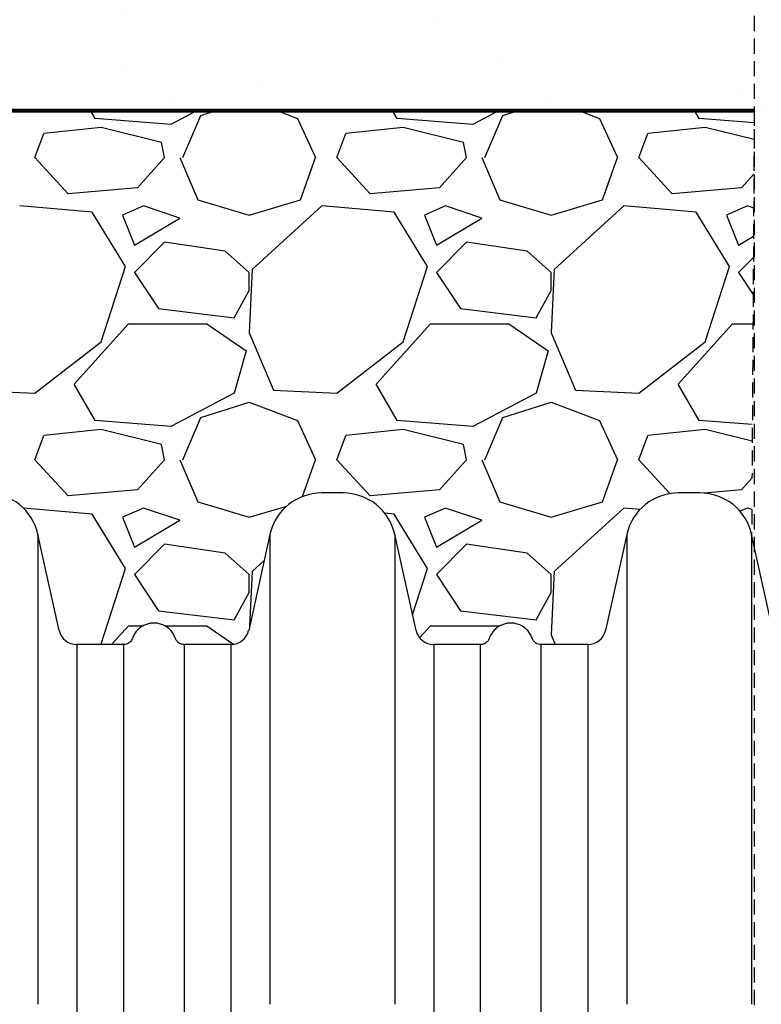
# Model space of a CAD drawing. Units: inches. Extents: x 1873 to 2637, y -1080 to -341.
# Drawn here: x 2061 to 2073, y -1009 to -993 of the extents above; entities that cross this region are included whole.
import ezdxf

# ---------------------------------------------------------------- set-up
doc = ezdxf.new("R2010")
doc.units = ezdxf.units.IN
doc.header["$MEASUREMENT"] = 0
doc.linetypes.add('HIDDEN', pattern=[0.375, 0.25, -0.125])
for name, color, linetype in [('0-BACKFILL INITIAL', 253, 'Continuous'), ('0-EARTH', 36, 'Continuous'), ('0-PAVEMENT', 7, 'Continuous')]:
    doc.layers.add(name, color=color, linetype=linetype)
doc.layers.add('0-HATCH BORDERS', color=7, linetype='Continuous', lineweight=80)
doc.layers.add('Viewport', color=3, linetype='HIDDEN', plot=False)

msp = doc.modelspace()

# ---------------------------------------------------------------- hatches: boundary and pattern name
at = {"layer": '0-EARTH'}
h = msp.add_hatch(dxfattribs=at)
h.set_pattern_fill('EARTH', color=256, scale=15)
edge = h.paths.add_edge_path()
edge.add_line((1981.112, -964.221), (1961.029, -964.221))
edge.add_spline(control_points=[(1961.029, -964.221), (1962.465, -965.669), (1967.999, -973.417), (1958.118, -998.455), (1979.756, -1022.836), (1964.416, -1067.449), (2007.412, -1060.879), (2038.299, -1053.66), (2074.729, -1066.472), (2097.895, -1064.059), (2107.724, -1062.752)], knot_values=[15.349551, 15.349551, 15.349551, 15.349551, 21.790186, 46.883766, 79.470745, 115.547232, 139.960881, 179.42328, 219.260502, 248.79571, 248.79571, 248.79571, 248.79571], degree=3, periodic=0)
edge.add_line((2107.724, -1062.752), (2107.724, -1051.374))
edge.add_line((2107.724, -1051.374), (1981.112, -1051.374))
edge.add_line((1981.112, -1051.374), (1981.112, -985.39))
edge.add_line((1981.112, -985.39), (1981.112, -964.221))
at = {"layer": '0-PAVEMENT'}
h = msp.add_hatch(dxfattribs=at)
h.set_pattern_fill('AR-SAND', color=256, scale=2)
h.paths.add_polyline_path([(2037.539, -982.221), (1981.112, -982.221), (1981.112, -994.221), (2037.539, -994.221)])
h.paths.add_polyline_path([(2107.724, -982.221), (2042.039, -982.221), (2042.039, -994.221), (2107.724, -994.221)])

# ---------------------------------------------------------------- linework, layer by layer
at = {"color": 7, "linetype": 'Continuous', "lineweight": 25}
for p, q in [((2066.555, -1000.551), (2066.198, -1000.551)), ((2072.464, -1000.551), (2072.106, -1000.551)), ((2061.853, -1002.826), (2061.501, -1001.237)), ((2061.501, -1001.237), (2061.501, -1009.016)), ((2065.344, -1001.237), (2064.991, -1002.826)), ((2065.344, -1001.237), (2065.344, -1009.016)), ((2067.762, -1002.826), (2067.41, -1001.237)), ((2067.41, -1001.237), (2067.41, -1009.016)), ((2071.252, -1001.237), (2070.9, -1002.826)), ((2071.252, -1001.237), (2071.252, -1009.016)), ((2073.67, -1002.826), (2073.318, -1001.237)), ((2073.318, -1001.237), (2073.318, -1009.016)), ((2062.924, -1003.061), (2062.146, -1003.061)), ((2062.146, -1003.061), (2062.146, -1010.086)), ((2064.534, -1003.061), (2063.921, -1003.061)), ((2064.698, -1003.061), (2064.534, -1003.061)), ((2064.698, -1003.061), (2064.698, -1010.086)), ((2068.832, -1003.061), (2068.055, -1003.061)), ((2068.055, -1003.061), (2068.055, -1010.086)), ((2070.607, -1003.061), (2069.829, -1003.061)), ((2070.607, -1003.061), (2070.607, -1010.086))]:
    msp.add_line(p, q, dxfattribs=at)
for centre, radius, start, end in [((2060.647, -1001.426), 0.875, 12.5, 90), ((2066.198, -1001.426), 0.875, 90, 167.5), ((2066.555, -1001.426), 0.875, 12.5, 90), ((2072.106, -1001.426), 0.875, 90, 167.5), ((2072.464, -1001.426), 0.875, 12.5, 90), ((2062.146, -1002.761), 0.3, 192.5, 270), ((2064.698, -1002.761), 0.3, 270, 347.5), ((2068.055, -1002.761), 0.3, 192.5, 270), ((2070.607, -1002.761), 0.3, 270, 347.5)]:
    msp.add_arc(centre, radius, start, end, dxfattribs=at)
for points, knots in [([(2063.78, -1002.963), (2063.763, -1002.925), (2063.731, -1002.85), (2063.645, -1002.771), (2063.557, -1002.726), (2063.467, -1002.705), (2063.387, -1002.704), (2063.312, -1002.72), (2063.249, -1002.745), (2063.188, -1002.783), (2063.134, -1002.835), (2063.091, -1002.895), (2063.073, -1002.941), (2063.065, -1002.963)], [0, 0, 0, 0, 0.131483, 0.257417, 0.363084, 0.444133, 0.549517, 0.615134, 0.68762, 0.76492, 0.844495, 0.923664, 1, 1, 1, 1]), ([(2063.78, -1002.963), (2063.763, -1002.925), (2063.731, -1002.85), (2063.645, -1002.771), (2063.557, -1002.726), (2063.467, -1002.705), (2063.387, -1002.704), (2063.312, -1002.72), (2063.249, -1002.745), (2063.188, -1002.783), (2063.134, -1002.835), (2063.091, -1002.895), (2063.073, -1002.941), (2063.065, -1002.963)], [0, 0, 0, 0, 0.131483, 0.257417, 0.363084, 0.444133, 0.549517, 0.615134, 0.68762, 0.76492, 0.844495, 0.923664, 1, 1, 1, 1]), ([(2063.78, -1002.963), (2063.763, -1002.925), (2063.731, -1002.85), (2063.645, -1002.771), (2063.557, -1002.726), (2063.467, -1002.705), (2063.387, -1002.704), (2063.312, -1002.72), (2063.249, -1002.745), (2063.188, -1002.783), (2063.134, -1002.835), (2063.091, -1002.895), (2063.073, -1002.941), (2063.065, -1002.963)], [0, 0, 0, 0, 0.131483, 0.257417, 0.363084, 0.444133, 0.549517, 0.615134, 0.68762, 0.76492, 0.844495, 0.923664, 1, 1, 1, 1]), ([(2063.78, -1002.963), (2063.763, -1002.925), (2063.731, -1002.85), (2063.645, -1002.771), (2063.557, -1002.726), (2063.467, -1002.705), (2063.387, -1002.704), (2063.312, -1002.72), (2063.249, -1002.745), (2063.188, -1002.783), (2063.134, -1002.835), (2063.091, -1002.895), (2063.073, -1002.941), (2063.065, -1002.963)], [0, 0, 0, 0, 0.131483, 0.257417, 0.363084, 0.444133, 0.549517, 0.615134, 0.68762, 0.76492, 0.844495, 0.923664, 1, 1, 1, 1]), ([(2069.688, -1002.963), (2069.672, -1002.925), (2069.639, -1002.85), (2069.553, -1002.771), (2069.465, -1002.726), (2069.376, -1002.705), (2069.296, -1002.704), (2069.221, -1002.72), (2069.158, -1002.745), (2069.096, -1002.783), (2069.042, -1002.835), (2068.999, -1002.895), (2068.982, -1002.941), (2068.973, -1002.963)], [0, 0, 0, 0, 0.1314828, 0.2574172, 0.3630843, 0.4441331, 0.5495169, 0.615134, 0.6876203, 0.7649196, 0.8444953, 0.9236642, 1, 1, 1, 1]), ([(2069.688, -1002.963), (2069.672, -1002.925), (2069.639, -1002.85), (2069.553, -1002.771), (2069.465, -1002.726), (2069.376, -1002.705), (2069.296, -1002.704), (2069.221, -1002.72), (2069.158, -1002.745), (2069.096, -1002.783), (2069.042, -1002.835), (2068.999, -1002.895), (2068.982, -1002.941), (2068.973, -1002.963)], [0, 0, 0, 0, 0.1314828, 0.2574172, 0.3630843, 0.4441331, 0.5495169, 0.615134, 0.6876203, 0.7649196, 0.8444953, 0.9236642, 1, 1, 1, 1]), ([(2069.688, -1002.963), (2069.672, -1002.925), (2069.639, -1002.85), (2069.553, -1002.771), (2069.465, -1002.726), (2069.376, -1002.705), (2069.296, -1002.704), (2069.221, -1002.72), (2069.158, -1002.745), (2069.096, -1002.783), (2069.042, -1002.835), (2068.999, -1002.895), (2068.982, -1002.941), (2068.973, -1002.963)], [0, 0, 0, 0, 0.1314828, 0.2574172, 0.3630843, 0.4441331, 0.5495169, 0.615134, 0.6876203, 0.7649196, 0.8444953, 0.9236642, 1, 1, 1, 1]), ([(2069.688, -1002.963), (2069.672, -1002.925), (2069.639, -1002.85), (2069.553, -1002.771), (2069.465, -1002.726), (2069.376, -1002.705), (2069.296, -1002.704), (2069.221, -1002.72), (2069.158, -1002.745), (2069.096, -1002.783), (2069.042, -1002.835), (2068.999, -1002.895), (2068.982, -1002.941), (2068.973, -1002.963)], [0, 0, 0, 0, 0.1314828, 0.2574172, 0.3630843, 0.4441331, 0.5495169, 0.615134, 0.6876203, 0.7649196, 0.8444953, 0.9236642, 1, 1, 1, 1]), ([(2063.065, -1002.96), (2063.063, -1002.964), (2063.059, -1002.978), (2063.044, -1003.002), (2063.02, -1003.029), (2062.986, -1003.049), (2062.953, -1003.06), (2062.932, -1003.06), (2062.924, -1003.06)], [0, 0, 0, 0, 0.073092, 0.231079, 0.452942, 0.651944, 0.86863, 1, 1, 1, 1]), ([(2063.065, -1002.96), (2063.063, -1002.964), (2063.059, -1002.978), (2063.044, -1003.002), (2063.02, -1003.029), (2062.986, -1003.049), (2062.953, -1003.06), (2062.932, -1003.06), (2062.924, -1003.06)], [0, 0, 0, 0, 0.073092, 0.231079, 0.452942, 0.651944, 0.86863, 1, 1, 1, 1]), ([(2063.065, -1002.96), (2063.063, -1002.964), (2063.059, -1002.978), (2063.044, -1003.002), (2063.02, -1003.029), (2062.986, -1003.049), (2062.953, -1003.06), (2062.932, -1003.06), (2062.924, -1003.06)], [0, 0, 0, 0, 0.073092, 0.231079, 0.452942, 0.651944, 0.86863, 1, 1, 1, 1]), ([(2063.065, -1002.96), (2063.063, -1002.964), (2063.059, -1002.978), (2063.044, -1003.002), (2063.02, -1003.029), (2062.986, -1003.049), (2062.953, -1003.06), (2062.932, -1003.06), (2062.924, -1003.06)], [0, 0, 0, 0, 0.073092, 0.231079, 0.452942, 0.651944, 0.86863, 1, 1, 1, 1]), ([(2063.065, -1002.96), (2063.063, -1002.964), (2063.059, -1002.978), (2063.044, -1003.002), (2063.02, -1003.029), (2062.986, -1003.049), (2062.953, -1003.06), (2062.932, -1003.06), (2062.924, -1003.06)], [0, 0, 0, 0, 0.073092, 0.231079, 0.452942, 0.651944, 0.86863, 1, 1, 1, 1]), ([(2062.924, -1010.086), (2062.924, -1009.95), (2062.924, -1009.678), (2062.924, -1009.238), (2062.924, -1008.766), (2062.924, -1008.269), (2062.924, -1007.791), (2062.924, -1007.332), (2062.924, -1006.894), (2062.924, -1006.476), (2062.924, -1006.08), (2062.924, -1005.705), (2062.924, -1005.354), (2062.924, -1005.026), (2062.924, -1004.722), (2062.924, -1004.442), (2062.924, -1004.187), (2062.924, -1003.957), (2062.924, -1003.752), (2062.924, -1003.574), (2062.924, -1003.421), (2062.924, -1003.295), (2062.924, -1003.195), (2062.924, -1003.122), (2062.924, -1003.078), (2062.924, -1003.059), (2062.924, -1003.063), (2062.924, -1003.063)], [0, 0, 0, 0, 0.031592, 0.063185, 0.105376, 0.147584, 0.189776, 0.231967, 0.274176, 0.316367, 0.358558, 0.400767, 0.442958, 0.48515, 0.527358, 0.569549, 0.611741, 0.653949, 0.696141, 0.738332, 0.78054, 0.822732, 0.864923, 0.907132, 0.949323, 0.991515, 1, 1, 1, 1]), ([(2062.924, -1010.086), (2062.924, -1009.95), (2062.924, -1009.678), (2062.924, -1009.238), (2062.924, -1008.766), (2062.924, -1008.269), (2062.924, -1007.791), (2062.924, -1007.332), (2062.924, -1006.894), (2062.924, -1006.476), (2062.924, -1006.08), (2062.924, -1005.705), (2062.924, -1005.354), (2062.924, -1005.026), (2062.924, -1004.722), (2062.924, -1004.442), (2062.924, -1004.187), (2062.924, -1003.957), (2062.924, -1003.752), (2062.924, -1003.574), (2062.924, -1003.421), (2062.924, -1003.295), (2062.924, -1003.195), (2062.924, -1003.122), (2062.924, -1003.078), (2062.924, -1003.059), (2062.924, -1003.063), (2062.924, -1003.063)], [0, 0, 0, 0, 0.031592, 0.063185, 0.105376, 0.147584, 0.189776, 0.231967, 0.274176, 0.316367, 0.358558, 0.400767, 0.442958, 0.48515, 0.527358, 0.569549, 0.611741, 0.653949, 0.696141, 0.738332, 0.78054, 0.822732, 0.864923, 0.907132, 0.949323, 0.991515, 1, 1, 1, 1]), ([(2062.924, -1010.086), (2062.924, -1009.95), (2062.924, -1009.678), (2062.924, -1009.238), (2062.924, -1008.766), (2062.924, -1008.269), (2062.924, -1007.791), (2062.924, -1007.332), (2062.924, -1006.894), (2062.924, -1006.476), (2062.924, -1006.08), (2062.924, -1005.705), (2062.924, -1005.354), (2062.924, -1005.026), (2062.924, -1004.722), (2062.924, -1004.442), (2062.924, -1004.187), (2062.924, -1003.957), (2062.924, -1003.752), (2062.924, -1003.574), (2062.924, -1003.421), (2062.924, -1003.295), (2062.924, -1003.195), (2062.924, -1003.122), (2062.924, -1003.078), (2062.924, -1003.059), (2062.924, -1003.063), (2062.924, -1003.063)], [0, 0, 0, 0, 0.031592, 0.063185, 0.105376, 0.147584, 0.189776, 0.231967, 0.274176, 0.316367, 0.358558, 0.400767, 0.442958, 0.48515, 0.527358, 0.569549, 0.611741, 0.653949, 0.696141, 0.738332, 0.78054, 0.822732, 0.864923, 0.907132, 0.949323, 0.991515, 1, 1, 1, 1]), ([(2062.924, -1010.086), (2062.924, -1009.95), (2062.924, -1009.678), (2062.924, -1009.238), (2062.924, -1008.766), (2062.924, -1008.269), (2062.924, -1007.791), (2062.924, -1007.332), (2062.924, -1006.894), (2062.924, -1006.476), (2062.924, -1006.08), (2062.924, -1005.705), (2062.924, -1005.354), (2062.924, -1005.026), (2062.924, -1004.722), (2062.924, -1004.442), (2062.924, -1004.187), (2062.924, -1003.957), (2062.924, -1003.752), (2062.924, -1003.574), (2062.924, -1003.421), (2062.924, -1003.295), (2062.924, -1003.195), (2062.924, -1003.122), (2062.924, -1003.078), (2062.924, -1003.059), (2062.924, -1003.063), (2062.924, -1003.063)], [0, 0, 0, 0, 0.031592, 0.063185, 0.105376, 0.147584, 0.189776, 0.231967, 0.274176, 0.316367, 0.358558, 0.400767, 0.442958, 0.48515, 0.527358, 0.569549, 0.611741, 0.653949, 0.696141, 0.738332, 0.78054, 0.822732, 0.864923, 0.907132, 0.949323, 0.991515, 1, 1, 1, 1]), ([(2062.924, -1010.086), (2062.924, -1009.95), (2062.924, -1009.678), (2062.924, -1009.238), (2062.924, -1008.766), (2062.924, -1008.269), (2062.924, -1007.791), (2062.924, -1007.332), (2062.924, -1006.894), (2062.924, -1006.476), (2062.924, -1006.08), (2062.924, -1005.705), (2062.924, -1005.354), (2062.924, -1005.026), (2062.924, -1004.722), (2062.924, -1004.442), (2062.924, -1004.187), (2062.924, -1003.957), (2062.924, -1003.752), (2062.924, -1003.574), (2062.924, -1003.421), (2062.924, -1003.295), (2062.924, -1003.195), (2062.924, -1003.122), (2062.924, -1003.078), (2062.924, -1003.059), (2062.924, -1003.063), (2062.924, -1003.063)], [0, 0, 0, 0, 0.031592, 0.063185, 0.105376, 0.147584, 0.189776, 0.231967, 0.274176, 0.316367, 0.358558, 0.400767, 0.442958, 0.48515, 0.527358, 0.569549, 0.611741, 0.653949, 0.696141, 0.738332, 0.78054, 0.822732, 0.864923, 0.907132, 0.949323, 0.991515, 1, 1, 1, 1]), ([(2063.921, -1003.06), (2063.914, -1003.06), (2063.894, -1003.061), (2063.863, -1003.051), (2063.832, -1003.034), (2063.809, -1003.012), (2063.792, -1002.99), (2063.783, -1002.972), (2063.78, -1002.962), (2063.779, -1002.96)], [0, 0, 0, 0, 0.108796, 0.32538, 0.514241, 0.682377, 0.831739, 0.962065, 1, 1, 1, 1]), ([(2063.921, -1003.06), (2063.914, -1003.06), (2063.894, -1003.061), (2063.863, -1003.051), (2063.832, -1003.034), (2063.809, -1003.012), (2063.792, -1002.99), (2063.783, -1002.972), (2063.78, -1002.962), (2063.779, -1002.96)], [0, 0, 0, 0, 0.108796, 0.32538, 0.514241, 0.682377, 0.831739, 0.962065, 1, 1, 1, 1]), ([(2063.921, -1003.06), (2063.914, -1003.06), (2063.894, -1003.061), (2063.863, -1003.051), (2063.832, -1003.034), (2063.809, -1003.012), (2063.792, -1002.99), (2063.783, -1002.972), (2063.78, -1002.962), (2063.779, -1002.96)], [0, 0, 0, 0, 0.108796, 0.32538, 0.514241, 0.682377, 0.831739, 0.962065, 1, 1, 1, 1]), ([(2063.921, -1003.06), (2063.914, -1003.06), (2063.894, -1003.061), (2063.863, -1003.051), (2063.832, -1003.034), (2063.809, -1003.012), (2063.792, -1002.99), (2063.783, -1002.972), (2063.78, -1002.962), (2063.779, -1002.96)], [0, 0, 0, 0, 0.108796, 0.32538, 0.514241, 0.682377, 0.831739, 0.962065, 1, 1, 1, 1]), ([(2063.921, -1003.06), (2063.914, -1003.06), (2063.894, -1003.061), (2063.863, -1003.051), (2063.832, -1003.034), (2063.809, -1003.012), (2063.792, -1002.99), (2063.783, -1002.972), (2063.78, -1002.962), (2063.779, -1002.96)], [0, 0, 0, 0, 0.108796, 0.32538, 0.514241, 0.682377, 0.831739, 0.962065, 1, 1, 1, 1]), ([(2063.921, -1003.063), (2063.921, -1003.063), (2063.921, -1003.063), (2063.921, -1003.08), (2063.921, -1003.112), (2063.921, -1003.159), (2063.921, -1003.222), (2063.921, -1003.3), (2063.921, -1003.393), (2063.921, -1003.5), (2063.921, -1003.622), (2063.921, -1003.759), (2063.921, -1003.911), (2063.921, -1004.077), (2063.921, -1004.257), (2063.921, -1004.451), (2063.921, -1004.659), (2063.921, -1004.881), (2063.921, -1005.116), (2063.921, -1005.365), (2063.921, -1005.627), (2063.921, -1005.901), (2063.921, -1006.189), (2063.921, -1006.489), (2063.921, -1006.8), (2063.921, -1007.124), (2063.921, -1007.459), (2063.921, -1007.805), (2063.921, -1008.162), (2063.921, -1008.53), (2063.921, -1008.908), (2063.921, -1009.294), (2063.921, -1009.686), (2063.921, -1009.953), (2063.921, -1010.086)], [0, 0, 0, 0, 0.020145, 0.051851, 0.083444, 0.115036, 0.146742, 0.178448, 0.210041, 0.241633, 0.273339, 0.305045, 0.336638, 0.36823, 0.399936, 0.431642, 0.463234, 0.494827, 0.526533, 0.558239, 0.589831, 0.621424, 0.65313, 0.684836, 0.716428, 0.748021, 0.779727, 0.811432, 0.843025, 0.874618, 0.906324, 0.938029, 0.969001, 1, 1, 1, 1]), ([(2063.921, -1003.063), (2063.921, -1003.063), (2063.921, -1003.063), (2063.921, -1003.08), (2063.921, -1003.112), (2063.921, -1003.159), (2063.921, -1003.222), (2063.921, -1003.3), (2063.921, -1003.393), (2063.921, -1003.5), (2063.921, -1003.622), (2063.921, -1003.759), (2063.921, -1003.911), (2063.921, -1004.077), (2063.921, -1004.257), (2063.921, -1004.451), (2063.921, -1004.659), (2063.921, -1004.881), (2063.921, -1005.116), (2063.921, -1005.365), (2063.921, -1005.627), (2063.921, -1005.901), (2063.921, -1006.189), (2063.921, -1006.489), (2063.921, -1006.8), (2063.921, -1007.124), (2063.921, -1007.459), (2063.921, -1007.805), (2063.921, -1008.162), (2063.921, -1008.53), (2063.921, -1008.908), (2063.921, -1009.294), (2063.921, -1009.686), (2063.921, -1009.953), (2063.921, -1010.086)], [0, 0, 0, 0, 0.020145, 0.051851, 0.083444, 0.115036, 0.146742, 0.178448, 0.210041, 0.241633, 0.273339, 0.305045, 0.336638, 0.36823, 0.399936, 0.431642, 0.463234, 0.494827, 0.526533, 0.558239, 0.589831, 0.621424, 0.65313, 0.684836, 0.716428, 0.748021, 0.779727, 0.811432, 0.843025, 0.874618, 0.906324, 0.938029, 0.969001, 1, 1, 1, 1]), ([(2063.921, -1003.063), (2063.921, -1003.063), (2063.921, -1003.063), (2063.921, -1003.08), (2063.921, -1003.112), (2063.921, -1003.159), (2063.921, -1003.222), (2063.921, -1003.3), (2063.921, -1003.393), (2063.921, -1003.5), (2063.921, -1003.622), (2063.921, -1003.759), (2063.921, -1003.911), (2063.921, -1004.077), (2063.921, -1004.257), (2063.921, -1004.451), (2063.921, -1004.659), (2063.921, -1004.881), (2063.921, -1005.116), (2063.921, -1005.365), (2063.921, -1005.627), (2063.921, -1005.901), (2063.921, -1006.189), (2063.921, -1006.489), (2063.921, -1006.8), (2063.921, -1007.124), (2063.921, -1007.459), (2063.921, -1007.805), (2063.921, -1008.162), (2063.921, -1008.53), (2063.921, -1008.908), (2063.921, -1009.294), (2063.921, -1009.686), (2063.921, -1009.953), (2063.921, -1010.086)], [0, 0, 0, 0, 0.020145, 0.051851, 0.083444, 0.115036, 0.146742, 0.178448, 0.210041, 0.241633, 0.273339, 0.305045, 0.336638, 0.36823, 0.399936, 0.431642, 0.463234, 0.494827, 0.526533, 0.558239, 0.589831, 0.621424, 0.65313, 0.684836, 0.716428, 0.748021, 0.779727, 0.811432, 0.843025, 0.874618, 0.906324, 0.938029, 0.969001, 1, 1, 1, 1]), ([(2063.921, -1003.063), (2063.921, -1003.063), (2063.921, -1003.063), (2063.921, -1003.08), (2063.921, -1003.112), (2063.921, -1003.159), (2063.921, -1003.222), (2063.921, -1003.3), (2063.921, -1003.393), (2063.921, -1003.5), (2063.921, -1003.622), (2063.921, -1003.759), (2063.921, -1003.911), (2063.921, -1004.077), (2063.921, -1004.257), (2063.921, -1004.451), (2063.921, -1004.659), (2063.921, -1004.881), (2063.921, -1005.116), (2063.921, -1005.365), (2063.921, -1005.627), (2063.921, -1005.901), (2063.921, -1006.189), (2063.921, -1006.489), (2063.921, -1006.8), (2063.921, -1007.124), (2063.921, -1007.459), (2063.921, -1007.805), (2063.921, -1008.162), (2063.921, -1008.53), (2063.921, -1008.908), (2063.921, -1009.294), (2063.921, -1009.686), (2063.921, -1009.953), (2063.921, -1010.086)], [0, 0, 0, 0, 0.020145, 0.051851, 0.083444, 0.115036, 0.146742, 0.178448, 0.210041, 0.241633, 0.273339, 0.305045, 0.336638, 0.36823, 0.399936, 0.431642, 0.463234, 0.494827, 0.526533, 0.558239, 0.589831, 0.621424, 0.65313, 0.684836, 0.716428, 0.748021, 0.779727, 0.811432, 0.843025, 0.874618, 0.906324, 0.938029, 0.969001, 1, 1, 1, 1]), ([(2063.921, -1003.063), (2063.921, -1003.063), (2063.921, -1003.063), (2063.921, -1003.08), (2063.921, -1003.112), (2063.921, -1003.159), (2063.921, -1003.222), (2063.921, -1003.3), (2063.921, -1003.393), (2063.921, -1003.5), (2063.921, -1003.622), (2063.921, -1003.759), (2063.921, -1003.911), (2063.921, -1004.077), (2063.921, -1004.257), (2063.921, -1004.451), (2063.921, -1004.659), (2063.921, -1004.881), (2063.921, -1005.116), (2063.921, -1005.365), (2063.921, -1005.627), (2063.921, -1005.901), (2063.921, -1006.189), (2063.921, -1006.489), (2063.921, -1006.8), (2063.921, -1007.124), (2063.921, -1007.459), (2063.921, -1007.805), (2063.921, -1008.162), (2063.921, -1008.53), (2063.921, -1008.908), (2063.921, -1009.294), (2063.921, -1009.686), (2063.921, -1009.953), (2063.921, -1010.086)], [0, 0, 0, 0, 0.020145, 0.051851, 0.083444, 0.115036, 0.146742, 0.178448, 0.210041, 0.241633, 0.273339, 0.305045, 0.336638, 0.36823, 0.399936, 0.431642, 0.463234, 0.494827, 0.526533, 0.558239, 0.589831, 0.621424, 0.65313, 0.684836, 0.716428, 0.748021, 0.779727, 0.811432, 0.843025, 0.874618, 0.906324, 0.938029, 0.969001, 1, 1, 1, 1]), ([(2068.973, -1002.96), (2068.972, -1002.964), (2068.968, -1002.978), (2068.953, -1003.002), (2068.928, -1003.029), (2068.894, -1003.049), (2068.862, -1003.06), (2068.84, -1003.06), (2068.832, -1003.06)], [0, 0, 0, 0, 0.0730919, 0.2310794, 0.4529423, 0.6519438, 0.86863, 1, 1, 1, 1]), ([(2068.973, -1002.96), (2068.972, -1002.964), (2068.968, -1002.978), (2068.953, -1003.002), (2068.928, -1003.029), (2068.894, -1003.049), (2068.862, -1003.06), (2068.84, -1003.06), (2068.832, -1003.06)], [0, 0, 0, 0, 0.0730919, 0.2310794, 0.4529423, 0.6519438, 0.86863, 1, 1, 1, 1]), ([(2068.973, -1002.96), (2068.972, -1002.964), (2068.968, -1002.978), (2068.953, -1003.002), (2068.928, -1003.029), (2068.894, -1003.049), (2068.862, -1003.06), (2068.84, -1003.06), (2068.832, -1003.06)], [0, 0, 0, 0, 0.0730919, 0.2310794, 0.4529423, 0.6519438, 0.86863, 1, 1, 1, 1]), ([(2068.973, -1002.96), (2068.972, -1002.964), (2068.968, -1002.978), (2068.953, -1003.002), (2068.928, -1003.029), (2068.894, -1003.049), (2068.862, -1003.06), (2068.84, -1003.06), (2068.832, -1003.06)], [0, 0, 0, 0, 0.0730919, 0.2310794, 0.4529423, 0.6519438, 0.86863, 1, 1, 1, 1]), ([(2068.973, -1002.96), (2068.972, -1002.964), (2068.968, -1002.978), (2068.953, -1003.002), (2068.928, -1003.029), (2068.894, -1003.049), (2068.862, -1003.06), (2068.84, -1003.06), (2068.832, -1003.06)], [0, 0, 0, 0, 0.0730919, 0.2310794, 0.4529423, 0.6519438, 0.86863, 1, 1, 1, 1]), ([(2068.832, -1010.086), (2068.832, -1009.95), (2068.832, -1009.678), (2068.832, -1009.238), (2068.832, -1008.766), (2068.832, -1008.269), (2068.832, -1007.791), (2068.832, -1007.332), (2068.832, -1006.894), (2068.832, -1006.476), (2068.832, -1006.08), (2068.832, -1005.705), (2068.832, -1005.354), (2068.832, -1005.026), (2068.832, -1004.722), (2068.832, -1004.442), (2068.832, -1004.187), (2068.832, -1003.957), (2068.832, -1003.752), (2068.832, -1003.574), (2068.832, -1003.421), (2068.832, -1003.295), (2068.832, -1003.195), (2068.832, -1003.122), (2068.832, -1003.078), (2068.832, -1003.059), (2068.832, -1003.063), (2068.832, -1003.063)], [0, 0, 0, 0, 0.031592, 0.063185, 0.105376, 0.147584, 0.189776, 0.231967, 0.274176, 0.316367, 0.358558, 0.400767, 0.442958, 0.48515, 0.527358, 0.569549, 0.611741, 0.653949, 0.696141, 0.738332, 0.78054, 0.822732, 0.864923, 0.907132, 0.949323, 0.991515, 1, 1, 1, 1]), ([(2068.832, -1010.086), (2068.832, -1009.95), (2068.832, -1009.678), (2068.832, -1009.238), (2068.832, -1008.766), (2068.832, -1008.269), (2068.832, -1007.791), (2068.832, -1007.332), (2068.832, -1006.894), (2068.832, -1006.476), (2068.832, -1006.08), (2068.832, -1005.705), (2068.832, -1005.354), (2068.832, -1005.026), (2068.832, -1004.722), (2068.832, -1004.442), (2068.832, -1004.187), (2068.832, -1003.957), (2068.832, -1003.752), (2068.832, -1003.574), (2068.832, -1003.421), (2068.832, -1003.295), (2068.832, -1003.195), (2068.832, -1003.122), (2068.832, -1003.078), (2068.832, -1003.059), (2068.832, -1003.063), (2068.832, -1003.063)], [0, 0, 0, 0, 0.031592, 0.063185, 0.105376, 0.147584, 0.189776, 0.231967, 0.274176, 0.316367, 0.358558, 0.400767, 0.442958, 0.48515, 0.527358, 0.569549, 0.611741, 0.653949, 0.696141, 0.738332, 0.78054, 0.822732, 0.864923, 0.907132, 0.949323, 0.991515, 1, 1, 1, 1]), ([(2068.832, -1010.086), (2068.832, -1009.95), (2068.832, -1009.678), (2068.832, -1009.238), (2068.832, -1008.766), (2068.832, -1008.269), (2068.832, -1007.791), (2068.832, -1007.332), (2068.832, -1006.894), (2068.832, -1006.476), (2068.832, -1006.08), (2068.832, -1005.705), (2068.832, -1005.354), (2068.832, -1005.026), (2068.832, -1004.722), (2068.832, -1004.442), (2068.832, -1004.187), (2068.832, -1003.957), (2068.832, -1003.752), (2068.832, -1003.574), (2068.832, -1003.421), (2068.832, -1003.295), (2068.832, -1003.195), (2068.832, -1003.122), (2068.832, -1003.078), (2068.832, -1003.059), (2068.832, -1003.063), (2068.832, -1003.063)], [0, 0, 0, 0, 0.031592, 0.063185, 0.105376, 0.147584, 0.189776, 0.231967, 0.274176, 0.316367, 0.358558, 0.400767, 0.442958, 0.48515, 0.527358, 0.569549, 0.611741, 0.653949, 0.696141, 0.738332, 0.78054, 0.822732, 0.864923, 0.907132, 0.949323, 0.991515, 1, 1, 1, 1]), ([(2068.832, -1010.086), (2068.832, -1009.95), (2068.832, -1009.678), (2068.832, -1009.238), (2068.832, -1008.766), (2068.832, -1008.269), (2068.832, -1007.791), (2068.832, -1007.332), (2068.832, -1006.894), (2068.832, -1006.476), (2068.832, -1006.08), (2068.832, -1005.705), (2068.832, -1005.354), (2068.832, -1005.026), (2068.832, -1004.722), (2068.832, -1004.442), (2068.832, -1004.187), (2068.832, -1003.957), (2068.832, -1003.752), (2068.832, -1003.574), (2068.832, -1003.421), (2068.832, -1003.295), (2068.832, -1003.195), (2068.832, -1003.122), (2068.832, -1003.078), (2068.832, -1003.059), (2068.832, -1003.063), (2068.832, -1003.063)], [0, 0, 0, 0, 0.031592, 0.063185, 0.105376, 0.147584, 0.189776, 0.231967, 0.274176, 0.316367, 0.358558, 0.400767, 0.442958, 0.48515, 0.527358, 0.569549, 0.611741, 0.653949, 0.696141, 0.738332, 0.78054, 0.822732, 0.864923, 0.907132, 0.949323, 0.991515, 1, 1, 1, 1]), ([(2068.832, -1010.086), (2068.832, -1009.95), (2068.832, -1009.678), (2068.832, -1009.238), (2068.832, -1008.766), (2068.832, -1008.269), (2068.832, -1007.791), (2068.832, -1007.332), (2068.832, -1006.894), (2068.832, -1006.476), (2068.832, -1006.08), (2068.832, -1005.705), (2068.832, -1005.354), (2068.832, -1005.026), (2068.832, -1004.722), (2068.832, -1004.442), (2068.832, -1004.187), (2068.832, -1003.957), (2068.832, -1003.752), (2068.832, -1003.574), (2068.832, -1003.421), (2068.832, -1003.295), (2068.832, -1003.195), (2068.832, -1003.122), (2068.832, -1003.078), (2068.832, -1003.059), (2068.832, -1003.063), (2068.832, -1003.063)], [0, 0, 0, 0, 0.031592, 0.063185, 0.105376, 0.147584, 0.189776, 0.231967, 0.274176, 0.316367, 0.358558, 0.400767, 0.442958, 0.48515, 0.527358, 0.569549, 0.611741, 0.653949, 0.696141, 0.738332, 0.78054, 0.822732, 0.864923, 0.907132, 0.949323, 0.991515, 1, 1, 1, 1]), ([(2069.829, -1003.06), (2069.823, -1003.06), (2069.802, -1003.061), (2069.771, -1003.051), (2069.74, -1003.034), (2069.717, -1003.012), (2069.701, -1002.99), (2069.692, -1002.972), (2069.689, -1002.962), (2069.688, -1002.96)], [0, 0, 0, 0, 0.108796, 0.32538, 0.514241, 0.682377, 0.831739, 0.962065, 1, 1, 1, 1]), ([(2069.829, -1003.06), (2069.823, -1003.06), (2069.802, -1003.061), (2069.771, -1003.051), (2069.74, -1003.034), (2069.717, -1003.012), (2069.701, -1002.99), (2069.692, -1002.972), (2069.689, -1002.962), (2069.688, -1002.96)], [0, 0, 0, 0, 0.108796, 0.32538, 0.514241, 0.682377, 0.831739, 0.962065, 1, 1, 1, 1]), ([(2069.829, -1003.06), (2069.823, -1003.06), (2069.802, -1003.061), (2069.771, -1003.051), (2069.74, -1003.034), (2069.717, -1003.012), (2069.701, -1002.99), (2069.692, -1002.972), (2069.689, -1002.962), (2069.688, -1002.96)], [0, 0, 0, 0, 0.108796, 0.32538, 0.514241, 0.682377, 0.831739, 0.962065, 1, 1, 1, 1]), ([(2069.829, -1003.06), (2069.823, -1003.06), (2069.802, -1003.061), (2069.771, -1003.051), (2069.74, -1003.034), (2069.717, -1003.012), (2069.701, -1002.99), (2069.692, -1002.972), (2069.689, -1002.962), (2069.688, -1002.96)], [0, 0, 0, 0, 0.108796, 0.32538, 0.514241, 0.682377, 0.831739, 0.962065, 1, 1, 1, 1]), ([(2069.829, -1003.06), (2069.823, -1003.06), (2069.802, -1003.061), (2069.771, -1003.051), (2069.74, -1003.034), (2069.717, -1003.012), (2069.701, -1002.99), (2069.692, -1002.972), (2069.689, -1002.962), (2069.688, -1002.96)], [0, 0, 0, 0, 0.108796, 0.32538, 0.514241, 0.682377, 0.831739, 0.962065, 1, 1, 1, 1]), ([(2069.829, -1003.063), (2069.829, -1003.063), (2069.829, -1003.063), (2069.829, -1003.08), (2069.829, -1003.112), (2069.829, -1003.159), (2069.829, -1003.222), (2069.829, -1003.3), (2069.829, -1003.393), (2069.829, -1003.5), (2069.829, -1003.622), (2069.829, -1003.759), (2069.829, -1003.911), (2069.829, -1004.077), (2069.829, -1004.257), (2069.829, -1004.451), (2069.829, -1004.659), (2069.829, -1004.881), (2069.829, -1005.116), (2069.829, -1005.365), (2069.829, -1005.627), (2069.829, -1005.901), (2069.829, -1006.189), (2069.829, -1006.489), (2069.829, -1006.8), (2069.829, -1007.124), (2069.829, -1007.459), (2069.829, -1007.805), (2069.829, -1008.162), (2069.829, -1008.53), (2069.829, -1008.908), (2069.829, -1009.294), (2069.829, -1009.686), (2069.829, -1009.953), (2069.829, -1010.086)], [0, 0, 0, 0, 0.020145, 0.051851, 0.083444, 0.115036, 0.146742, 0.178448, 0.210041, 0.241633, 0.273339, 0.305045, 0.336638, 0.36823, 0.399936, 0.431642, 0.463234, 0.494827, 0.526533, 0.558239, 0.589831, 0.621424, 0.65313, 0.684836, 0.716428, 0.748021, 0.779727, 0.811432, 0.843025, 0.874618, 0.906324, 0.938029, 0.969001, 1, 1, 1, 1]), ([(2069.829, -1003.063), (2069.829, -1003.063), (2069.829, -1003.063), (2069.829, -1003.08), (2069.829, -1003.112), (2069.829, -1003.159), (2069.829, -1003.222), (2069.829, -1003.3), (2069.829, -1003.393), (2069.829, -1003.5), (2069.829, -1003.622), (2069.829, -1003.759), (2069.829, -1003.911), (2069.829, -1004.077), (2069.829, -1004.257), (2069.829, -1004.451), (2069.829, -1004.659), (2069.829, -1004.881), (2069.829, -1005.116), (2069.829, -1005.365), (2069.829, -1005.627), (2069.829, -1005.901), (2069.829, -1006.189), (2069.829, -1006.489), (2069.829, -1006.8), (2069.829, -1007.124), (2069.829, -1007.459), (2069.829, -1007.805), (2069.829, -1008.162), (2069.829, -1008.53), (2069.829, -1008.908), (2069.829, -1009.294), (2069.829, -1009.686), (2069.829, -1009.953), (2069.829, -1010.086)], [0, 0, 0, 0, 0.020145, 0.051851, 0.083444, 0.115036, 0.146742, 0.178448, 0.210041, 0.241633, 0.273339, 0.305045, 0.336638, 0.36823, 0.399936, 0.431642, 0.463234, 0.494827, 0.526533, 0.558239, 0.589831, 0.621424, 0.65313, 0.684836, 0.716428, 0.748021, 0.779727, 0.811432, 0.843025, 0.874618, 0.906324, 0.938029, 0.969001, 1, 1, 1, 1]), ([(2069.829, -1003.063), (2069.829, -1003.063), (2069.829, -1003.063), (2069.829, -1003.08), (2069.829, -1003.112), (2069.829, -1003.159), (2069.829, -1003.222), (2069.829, -1003.3), (2069.829, -1003.393), (2069.829, -1003.5), (2069.829, -1003.622), (2069.829, -1003.759), (2069.829, -1003.911), (2069.829, -1004.077), (2069.829, -1004.257), (2069.829, -1004.451), (2069.829, -1004.659), (2069.829, -1004.881), (2069.829, -1005.116), (2069.829, -1005.365), (2069.829, -1005.627), (2069.829, -1005.901), (2069.829, -1006.189), (2069.829, -1006.489), (2069.829, -1006.8), (2069.829, -1007.124), (2069.829, -1007.459), (2069.829, -1007.805), (2069.829, -1008.162), (2069.829, -1008.53), (2069.829, -1008.908), (2069.829, -1009.294), (2069.829, -1009.686), (2069.829, -1009.953), (2069.829, -1010.086)], [0, 0, 0, 0, 0.020145, 0.051851, 0.083444, 0.115036, 0.146742, 0.178448, 0.210041, 0.241633, 0.273339, 0.305045, 0.336638, 0.36823, 0.399936, 0.431642, 0.463234, 0.494827, 0.526533, 0.558239, 0.589831, 0.621424, 0.65313, 0.684836, 0.716428, 0.748021, 0.779727, 0.811432, 0.843025, 0.874618, 0.906324, 0.938029, 0.969001, 1, 1, 1, 1]), ([(2069.829, -1003.063), (2069.829, -1003.063), (2069.829, -1003.063), (2069.829, -1003.08), (2069.829, -1003.112), (2069.829, -1003.159), (2069.829, -1003.222), (2069.829, -1003.3), (2069.829, -1003.393), (2069.829, -1003.5), (2069.829, -1003.622), (2069.829, -1003.759), (2069.829, -1003.911), (2069.829, -1004.077), (2069.829, -1004.257), (2069.829, -1004.451), (2069.829, -1004.659), (2069.829, -1004.881), (2069.829, -1005.116), (2069.829, -1005.365), (2069.829, -1005.627), (2069.829, -1005.901), (2069.829, -1006.189), (2069.829, -1006.489), (2069.829, -1006.8), (2069.829, -1007.124), (2069.829, -1007.459), (2069.829, -1007.805), (2069.829, -1008.162), (2069.829, -1008.53), (2069.829, -1008.908), (2069.829, -1009.294), (2069.829, -1009.686), (2069.829, -1009.953), (2069.829, -1010.086)], [0, 0, 0, 0, 0.020145, 0.051851, 0.083444, 0.115036, 0.146742, 0.178448, 0.210041, 0.241633, 0.273339, 0.305045, 0.336638, 0.36823, 0.399936, 0.431642, 0.463234, 0.494827, 0.526533, 0.558239, 0.589831, 0.621424, 0.65313, 0.684836, 0.716428, 0.748021, 0.779727, 0.811432, 0.843025, 0.874618, 0.906324, 0.938029, 0.969001, 1, 1, 1, 1]), ([(2069.829, -1003.063), (2069.829, -1003.063), (2069.829, -1003.063), (2069.829, -1003.08), (2069.829, -1003.112), (2069.829, -1003.159), (2069.829, -1003.222), (2069.829, -1003.3), (2069.829, -1003.393), (2069.829, -1003.5), (2069.829, -1003.622), (2069.829, -1003.759), (2069.829, -1003.911), (2069.829, -1004.077), (2069.829, -1004.257), (2069.829, -1004.451), (2069.829, -1004.659), (2069.829, -1004.881), (2069.829, -1005.116), (2069.829, -1005.365), (2069.829, -1005.627), (2069.829, -1005.901), (2069.829, -1006.189), (2069.829, -1006.489), (2069.829, -1006.8), (2069.829, -1007.124), (2069.829, -1007.459), (2069.829, -1007.805), (2069.829, -1008.162), (2069.829, -1008.53), (2069.829, -1008.908), (2069.829, -1009.294), (2069.829, -1009.686), (2069.829, -1009.953), (2069.829, -1010.086)], [0, 0, 0, 0, 0.020145, 0.051851, 0.083444, 0.115036, 0.146742, 0.178448, 0.210041, 0.241633, 0.273339, 0.305045, 0.336638, 0.36823, 0.399936, 0.431642, 0.463234, 0.494827, 0.526533, 0.558239, 0.589831, 0.621424, 0.65313, 0.684836, 0.716428, 0.748021, 0.779727, 0.811432, 0.843025, 0.874618, 0.906324, 0.938029, 0.969001, 1, 1, 1, 1])]:
    msp.add_open_spline(points, degree=3, knots=knots, dxfattribs=at)
at = {"layer": '0-BACKFILL INITIAL', "linetype": 'Continuous'}
for p, q in [((2062.45, -994.35), (2062.375, -994.221)), ((2064.137, -994.221), (2063.7, -994.45)), ((2064.2, -994.3), (2064.452, -994.221)), ((2065.456, -994.221), (2065.8, -994.35)), ((2067.45, -994.35), (2067.375, -994.221)), ((2069.137, -994.221), (2068.7, -994.45)), ((2069.2, -994.3), (2069.452, -994.221)), ((2070.456, -994.221), (2070.8, -994.35)), ((2072.45, -994.35), (2072.375, -994.221)), ((2063.7, -994.45), (2062.45, -994.35)), ((2063.9, -995), (2064.2, -994.3)), ((2065.8, -994.35), (2066.1, -995)), ((2068.7, -994.45), (2067.45, -994.35)), ((2068.9, -995), (2069.2, -994.3)), ((2070.8, -994.35), (2071.1, -995)), ((2073.361, -994.423), (2072.45, -994.35)), ((2062.55, -994.5), (2061.6, -994.6)), ((2063.55, -994.75), (2062.55, -994.5)), ((2067.55, -994.5), (2066.6, -994.6)), ((2068.55, -994.75), (2067.55, -994.5)), ((2072.55, -994.5), (2071.6, -994.6)), ((2073.359, -994.702), (2072.55, -994.5)), ((2061.45, -995), (2061.6, -994.6)), ((2063.6, -995), (2063.55, -994.75)), ((2066.45, -995), (2066.6, -994.6)), ((2068.6, -995), (2068.55, -994.75)), ((2071.45, -995), (2071.6, -994.6)), ((2062, -995.6), (2061.45, -995)), ((2063.6, -995), (2063.15, -995.5)), ((2063.85, -995), (2064.15, -995.7)), ((2065.85, -995.7), (2066.1, -995)), ((2067, -995.6), (2066.45, -995)), ((2068.6, -995), (2068.15, -995.5)), ((2068.85, -995), (2069.15, -995.7)), ((2070.85, -995.7), (2071.1, -995)), ((2072, -995.6), (2071.45, -995)), ((2073.356, -995.272), (2073.15, -995.5)), ((2063.15, -995.5), (2062, -995.6)), ((2068.15, -995.5), (2067, -995.6)), ((2073.15, -995.5), (2072, -995.6)), ((2064.15, -995.7), (2065, -995.95)), ((2065, -995.95), (2065.85, -995.7)), ((2069.15, -995.7), (2070, -995.95)), ((2070, -995.95), (2070.85, -995.7)), ((2062.4, -995.9), (2061.2, -995.8)), ((2063.25, -995.8), (2062.9, -995.95)), ((2063.85, -996), (2063.25, -995.8)), ((2066.2, -995.8), (2065.05, -996.85)), ((2067.4, -995.9), (2066.2, -995.8)), ((2068.25, -995.8), (2067.9, -995.95)), ((2068.85, -996), (2068.25, -995.8)), ((2071.2, -995.8), (2070.05, -996.85)), ((2072.4, -995.9), (2071.2, -995.8)), ((2073.25, -995.8), (2072.9, -995.95)), ((2073.352, -995.834), (2073.25, -995.8)), ((2062.95, -996.8), (2062.4, -995.9)), ((2062.9, -995.95), (2063.1, -996.45)), ((2063.1, -996.45), (2063.85, -996)), ((2067.95, -996.8), (2067.4, -995.9)), ((2067.9, -995.95), (2068.1, -996.45)), ((2068.1, -996.45), (2068.85, -996)), ((2072.95, -996.8), (2072.4, -995.9)), ((2072.9, -995.95), (2073.1, -996.45)), ((2073.1, -996.45), (2073.349, -996.301)), ((2063.6, -996.4), (2063.1, -996.9)), ((2064.6, -996.55), (2063.6, -996.4)), ((2065, -996.9), (2064.6, -996.55)), ((2068.6, -996.4), (2068.1, -996.9)), ((2069.6, -996.55), (2068.6, -996.4)), ((2070, -996.9), (2069.6, -996.55)), ((2073.347, -996.653), (2073.1, -996.9)), ((2062.55, -998.05), (2062.95, -996.8)), ((2065.05, -996.85), (2065, -997.9)), ((2067.55, -998.05), (2067.95, -996.8)), ((2070.05, -996.85), (2070, -997.9)), ((2072.55, -998.05), (2072.95, -996.8)), ((2063.1, -996.9), (2063.5, -997.5)), ((2065, -997.2), (2065, -996.9)), ((2068.1, -996.9), (2068.5, -997.5)), ((2070, -997.2), (2070, -996.9)), ((2073.1, -996.9), (2073.343, -997.265)), ((2064.75, -997.65), (2065, -997.2)), ((2069.75, -997.65), (2070, -997.2)), ((2063.5, -997.5), (2064.75, -997.65)), ((2068.5, -997.5), (2069.75, -997.65)), ((2062.1, -998.75), (2063, -997.75)), ((2063, -997.75), (2064.3, -997.75)), ((2064.3, -997.75), (2064.95, -998.2)), ((2067.1, -998.75), (2068, -997.75)), ((2068, -997.75), (2069.3, -997.75)), ((2069.3, -997.75), (2069.95, -998.2)), ((2072.1, -998.75), (2073, -997.75)), ((2073, -997.75), (2073.34, -997.75)), ((2065, -997.9), (2065.4, -998.85)), ((2070, -997.9), (2070.4, -998.85)), ((2061.45, -998.9), (2062.55, -998.05)), ((2066.45, -998.9), (2067.55, -998.05)), ((2071.45, -998.9), (2072.55, -998.05)), ((2064.95, -998.2), (2064.75, -998.9)), ((2069.95, -998.2), (2069.75, -998.9)), ((2062.45, -999.35), (2062.1, -998.75)), ((2067.45, -999.35), (2067.1, -998.75)), ((2072.45, -999.35), (2072.1, -998.75)), ((2060.4, -998.85), (2061.45, -998.9)), ((2064.75, -998.9), (2063.7, -999.45)), ((2065.4, -998.85), (2066.45, -998.9)), ((2069.75, -998.9), (2068.7, -999.45)), ((2070.4, -998.85), (2071.45, -998.9)), ((2064.2, -999.3), (2065, -999.05)), ((2065, -999.05), (2065.8, -999.35)), ((2069.2, -999.3), (2070, -999.05)), ((2070, -999.05), (2070.8, -999.35)), ((2063.9, -1000), (2064.2, -999.3)), ((2068.9, -1000), (2069.2, -999.3)), ((2063.7, -999.45), (2062.45, -999.35)), ((2065.8, -999.35), (2066.1, -1000)), ((2068.7, -999.45), (2067.45, -999.35)), ((2070.8, -999.35), (2071.1, -1000)), ((2073.329, -999.42), (2072.45, -999.35)), ((2061.45, -1000), (2061.6, -999.6)), ((2062.55, -999.5), (2061.6, -999.6)), ((2063.55, -999.75), (2062.55, -999.5)), ((2066.45, -1000), (2066.6, -999.6)), ((2067.55, -999.5), (2066.6, -999.6)), ((2068.55, -999.75), (2067.55, -999.5)), ((2071.45, -1000), (2071.6, -999.6)), ((2072.55, -999.5), (2071.6, -999.6)), ((2073.328, -999.694), (2072.55, -999.5)), ((2063.6, -1000), (2063.55, -999.75)), ((2068.6, -1000), (2068.55, -999.75)), ((2062, -1000.6), (2061.45, -1000)), ((2063.6, -1000), (2063.15, -1000.5)), ((2063.85, -1000), (2064.15, -1000.7)), ((2065.882, -1000.61), (2066.1, -1000)), ((2067, -1000.6), (2066.45, -1000)), ((2068.6, -1000), (2068.15, -1000.5)), ((2068.85, -1000), (2069.15, -1000.7)), ((2070.85, -1000.7), (2071.1, -1000)), ((2071.966, -1000.562), (2071.45, -1000)), ((2073.324, -1000.307), (2073.15, -1000.5)), ((2063.15, -1000.5), (2062, -1000.6)), ((2068.15, -1000.5), (2067, -1000.6)), ((2073.15, -1000.5), (2072.532, -1000.554)), ((2064.15, -1000.7), (2065, -1000.95)), ((2065, -1000.95), (2065.622, -1000.767)), ((2069.15, -1000.7), (2070, -1000.95)), ((2070, -1000.95), (2070.85, -1000.7)), ((2062.4, -1000.9), (2061.263, -1000.805)), ((2062.95, -1001.8), (2062.4, -1000.9)), ((2063.25, -1000.8), (2062.9, -1000.95)), ((2062.9, -1000.95), (2063.1, -1001.45)), ((2063.85, -1001), (2063.25, -1000.8)), ((2067.4, -1000.9), (2067.244, -1000.887)), ((2067.95, -1001.8), (2067.4, -1000.9)), ((2068.25, -1000.8), (2067.9, -1000.95)), ((2067.9, -1000.95), (2068.1, -1001.45)), ((2068.85, -1001), (2068.25, -1000.8)), ((2071.2, -1000.8), (2070.05, -1001.85)), ((2071.473, -1000.823), (2071.2, -1000.8)), ((2073.25, -1000.8), (2073.125, -1000.853)), ((2073.321, -1000.824), (2073.25, -1000.8)), ((2063.1, -1001.45), (2063.85, -1001)), ((2068.1, -1001.45), (2068.85, -1001)), ((2063.6, -1001.4), (2063.1, -1001.9)), ((2064.6, -1001.55), (2063.6, -1001.4)), ((2068.6, -1001.4), (2068.1, -1001.9)), ((2069.6, -1001.55), (2068.6, -1001.4)), ((2065, -1001.9), (2064.6, -1001.55)), ((2070, -1001.9), (2069.6, -1001.55)), ((2065.248, -1001.67), (2065.05, -1001.85)), ((2062.55, -1003.05), (2062.95, -1001.8)), ((2063.1, -1001.9), (2063.5, -1002.5)), ((2065, -1002.2), (2065, -1001.9)), ((2065.05, -1001.85), (2065.007, -1002.755)), ((2067.704, -1002.567), (2067.95, -1001.8)), ((2068.1, -1001.9), (2068.5, -1002.5)), ((2070.05, -1001.85), (2070, -1002.9)), ((2070, -1002.2), (2070, -1001.9)), ((2064.75, -1002.65), (2065, -1002.2)), ((2069.75, -1002.65), (2070, -1002.2)), ((2063.5, -1002.5), (2064.75, -1002.65)), ((2068.5, -1002.5), (2069.75, -1002.65)), ((2062.72, -1003.061), (2063, -1002.75)), ((2063, -1002.75), (2063.244, -1002.75)), ((2063.601, -1002.75), (2064.3, -1002.75)), ((2064.3, -1002.75), (2064.744, -1003.058)), ((2067.821, -1002.949), (2068, -1002.75)), ((2068, -1002.75), (2069.152, -1002.75)), ((2070, -1002.9), (2070.068, -1003.061)), ((2062.536, -1003.061), (2062.55, -1003.05))]:
    msp.add_line(p, q, dxfattribs=at)
at = {"layer": '0-HATCH BORDERS', "color": 18, "lineweight": 80, "true_color": 0x000000}
msp.add_lwpolyline([(2042.039, -994.221), (2073.359, -994.221)], dxfattribs=at)
at = {"layer": 'Viewport'}
for points in [[(2073.362, -955.154), (2073.362, -1075.689)], [(2073.362, -994.221), (2073.324, -1000.307)], [(2073.321, -1000.824), (2073.318, -1001.237)]]:
    msp.add_lwpolyline(points, dxfattribs=at)
msp.add_open_spline([(1947.294, -955.39), (1954.614, -959.209), (1970.364, -967.424), (1958.118, -998.455), (1979.756, -1022.836), (1964.416, -1067.449), (2007.412, -1060.879), (2038.299, -1053.66), (2074.729, -1066.472), (2097.895, -1064.059), (2107.724, -1062.752)], degree=3, knots=[0, 0, 0, 0, 21.790186, 46.883766, 79.470745, 115.547232, 139.960881, 179.42328, 219.260502, 248.79571, 248.79571, 248.79571, 248.79571], dxfattribs=at)

doc.saveas('drawing.dxf')
